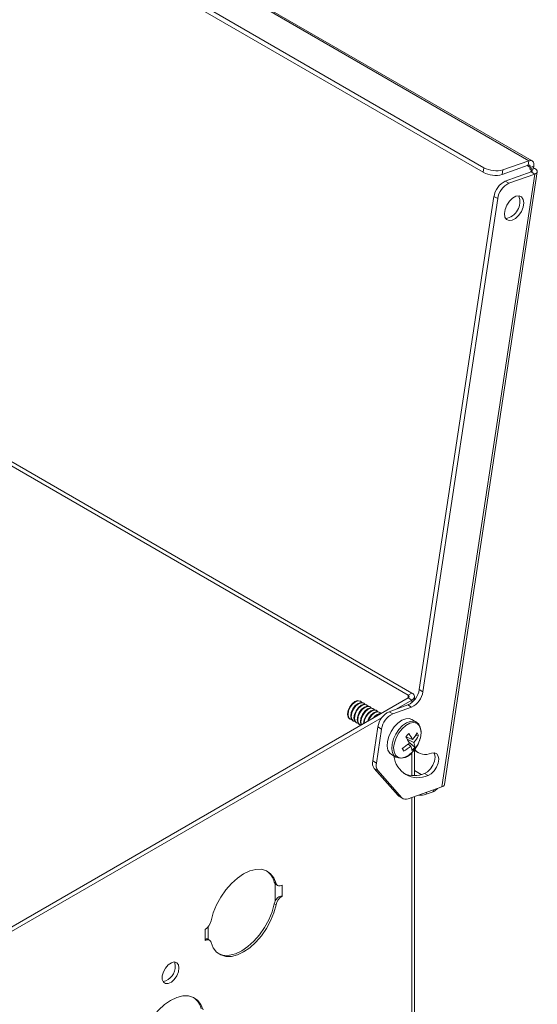
# Model space of a CAD drawing. Units: inches. Extents: x 2 to 66.2, y 1 to 43.2.
# Drawn here: x 43.1 to 47.9, y 26.2 to 35.3 of the extents above; entities that cross this region are included whole.
import ezdxf

# ---------------------------------------------------------------- set-up
doc = ezdxf.new("R2010")
doc.units = ezdxf.units.IN
doc.header["$MEASUREMENT"] = 0

msp = doc.modelspace()

# ---------------------------------------------------------------- linework, layer by layer
at = {"color": 7, "linetype": 'Continuous', "lineweight": 15}
for p, q in [((47.7792, 33.964), (38.0355, 39.5889)), ((47.8082, 33.963), (38.0645, 39.5879)), ((47.3589, 33.8573), (37.792, 39.3802)), ((47.3653, 33.8993), (37.7984, 39.4222)), ((46.7037, 29.0733), (37.0369, 34.6539)), ((37.0031, 34.6343), (46.6699, 29.0538)), ((47.7792, 33.964), (47.5405, 33.8792)), ((47.7728, 33.922), (47.7792, 33.964)), ((47.834, 33.8409), (46.9793, 28.2116)), ((47.0016, 28.232), (47.8563, 33.8613)), ((47.3589, 33.8573), (47.3653, 33.8993)), ((47.7728, 33.922), (47.5341, 33.8371)), ((47.5341, 33.8371), (47.5405, 33.8792)), ((47.5615, 33.7756), (47.8002, 33.8604)), ((47.834, 33.8409), (47.5953, 33.7561)), ((47.7903, 33.9022), (47.7625, 33.9183)), ((47.7881, 33.8877), (47.7903, 33.9022)), ((47.7881, 33.8877), (47.8213, 33.8995)), ((47.7998, 33.8809), (47.7881, 33.8877)), ((47.7903, 33.9022), (47.8235, 33.914)), ((47.7965, 33.8591), (47.7998, 33.8809)), ((47.7998, 33.8809), (47.833, 33.8927)), ((47.8002, 33.8604), (47.834, 33.8409)), ((47.8213, 33.8995), (47.8235, 33.914)), ((47.833, 33.8927), (47.8213, 33.8995)), ((47.5615, 33.7756), (47.5953, 33.7561)), ((46.7701, 29.1042), (47.458, 33.6349)), ((46.8039, 29.0847), (47.4918, 33.6154)), ((47.458, 33.6349), (47.4918, 33.6154)), ((46.6699, 29.0538), (46.7037, 29.0733)), ((46.6699, 29.0538), (46.6699, 29.0283)), ((46.7269, 29.0097), (46.7269, 29.041)), ((46.7701, 29.1042), (46.8039, 29.0847)), ((46.6699, 29.0283), (42.2635, 26.4845)), ((46.2305, 28.9969), (46.2256, 28.9997)), ((46.26, 28.9799), (46.2551, 28.9827)), ((46.2895, 28.9629), (46.2846, 28.9657)), ((46.3189, 28.9459), (46.314, 28.9487)), ((46.493, 28.9018), (46.6666, 28.9635)), ((46.5592, 28.9254), (46.7037, 29.0088)), ((46.6666, 28.9635), (46.7004, 28.944)), ((46.6699, 29.0283), (46.7037, 29.0088)), ((46.7037, 28.9859), (46.7037, 29.0088)), ((46.3484, 28.9289), (46.3435, 28.9317)), ((46.3778, 28.9119), (46.3729, 28.9147)), ((46.4073, 28.8949), (46.4024, 28.8977)), ((46.493, 28.9018), (46.5268, 28.8823)), ((46.5268, 28.8823), (46.7004, 28.944)), ((42.2973, 26.465), (46.4282, 28.8497)), ((46.1306, 28.8352), (46.1356, 28.8324)), ((46.1601, 28.8182), (46.165, 28.8154)), ((46.1896, 28.8012), (46.1945, 28.7983)), ((46.219, 28.7842), (46.2239, 28.7813)), ((46.2339, 28.784), (46.237, 28.7783)), ((46.2388, 28.7811), (46.2394, 28.7798)), ((46.7428, 28.8068), (46.7011, 28.8309)), ((46.3896, 28.7611), (46.3423, 28.4496)), ((46.3761, 28.4301), (46.4234, 28.7416)), ((46.3896, 28.7611), (46.4234, 28.7416)), ((46.7623, 28.6824), (46.7353, 28.6805)), ((46.7094, 28.6453), (46.646, 28.671)), ((46.6594, 28.6497), (46.7217, 28.6179)), ((46.6919, 28.5864), (46.6688, 28.6041)), ((46.7304, 28.5751), (46.6756, 28.6214)), ((46.5146, 28.5079), (46.5563, 28.4838)), ((46.6255, 28.5381), (46.6194, 28.5671)), ((46.7037, 28.3156), (46.7037, 28.5264)), ((46.7092, 28.532), (46.7292, 28.5556)), ((46.7297, 28.5444), (46.7235, 28.5483)), ((46.7269, 28.3155), (46.7269, 28.5461)), ((46.7297, 28.5444), (46.7635, 28.5249)), ((46.3423, 28.4496), (46.3761, 28.4301)), ((46.5563, 28.4838), (46.5589, 28.4824)), ((46.3559, 28.3809), (46.3897, 28.3614)), ((46.5778, 28.1309), (46.3559, 28.3809)), ((46.6116, 28.1114), (46.3897, 28.3614)), ((46.7269, 28.3618), (46.7896, 28.3256)), ((46.8175, 28.3343), (46.8513, 28.3148)), ((46.668, 28.101), (46.9793, 28.2116)), ((46.8338, 28.1435), (46.8989, 28.1666)), ((46.8365, 28.1609), (46.8338, 28.1435)), ((46.9016, 28.184), (46.8989, 28.1666)), ((46.5778, 28.1309), (46.6116, 28.1114)), ((46.5884, 28.1221), (46.6222, 28.1026)), ((46.7037, 24.7219), (46.7037, 28.1137)), ((46.7269, 24.7542), (46.7269, 28.1219)), ((45.4377, 27.3343), (45.4546, 27.3246)), ((45.4462, 27.1626), (45.4462, 27.319)), ((45.4521, 27.3144), (45.469, 27.3046)), ((45.5089, 27.2065), (45.5089, 27.3086)), ((45.4377, 27.1375), (45.4546, 27.1278)), ((44.8018, 26.9004), (44.8018, 26.7983)), ((44.8308, 26.9263), (44.8308, 26.8086)), ((44.8418, 26.8023), (44.8249, 26.812))]:
    msp.add_line(p, q, dxfattribs=at)
at = {"color": 7, "linetype": 'Continuous', "lineweight": 15, "flags": 128}
for points in [[(47.7728, 33.922), (47.777, 33.923), (47.7808, 33.9228), (47.7842, 33.9216), (47.7869, 33.9194), (47.789, 33.9162), (47.7903, 33.9121), (47.7907, 33.9074), (47.7903, 33.9022)], [(47.7792, 33.964), (47.7897, 33.9665), (47.7994, 33.9662), (47.8079, 33.9631), (47.8149, 33.9574), (47.8201, 33.9493), (47.8234, 33.9391), (47.8245, 33.9272), (47.8235, 33.914)], [(47.7998, 33.8809), (47.8037, 33.8783), (47.8066, 33.8754), (47.8084, 33.8725), (47.8091, 33.8696), (47.8086, 33.8669), (47.8068, 33.8644), (47.804, 33.8622), (47.8002, 33.8604)], [(47.833, 33.8927), (47.8429, 33.886), (47.8502, 33.8789), (47.8548, 33.8715), (47.8565, 33.8642), (47.8551, 33.8572), (47.8508, 33.8509), (47.8437, 33.8454), (47.834, 33.8409)], [(47.6259, 33.417), (47.6566, 33.4342), (47.6856, 33.4625), (47.7095, 33.4986), (47.7252, 33.5381), (47.731, 33.5763), (47.7261, 33.6085), (47.7112, 33.6308), (47.688, 33.6406), (47.6593, 33.6367), (47.6286, 33.6195), (47.5996, 33.5912), (47.5758, 33.5551), (47.56, 33.5155), (47.5542, 33.4774), (47.5591, 33.4452), (47.5741, 33.4229), (47.5973, 33.4131), (47.6259, 33.417)], [(46.2256, 28.9997), (46.2039, 29.004), (46.1782, 28.9951), (46.1525, 28.9744), (46.1307, 28.945), (46.1161, 28.9114), (46.111, 28.8788), (46.1161, 28.852)], [(46.2412, 28.987), (46.2306, 28.9969), (46.2088, 29.0011), (46.1831, 28.9922), (46.1574, 28.9715), (46.1356, 28.9421), (46.121, 28.9086), (46.1159, 28.8759), (46.121, 28.8492)], [(46.2551, 28.9827), (46.2334, 28.987), (46.2077, 28.9781), (46.182, 28.9573), (46.1601, 28.928), (46.1456, 28.8944), (46.1404, 28.8617), (46.1455, 28.835)], [(46.2707, 28.97), (46.2601, 28.9799), (46.2383, 28.9841), (46.2126, 28.9752), (46.1869, 28.9545), (46.1651, 28.9251), (46.1505, 28.8916), (46.1453, 28.8589), (46.1504, 28.8322)], [(46.2846, 28.9657), (46.2628, 28.97), (46.2371, 28.9611), (46.2114, 28.9403), (46.1896, 28.911), (46.175, 28.8774), (46.1699, 28.8447), (46.175, 28.818)], [(46.3001, 28.953), (46.2895, 28.9629), (46.2677, 28.9671), (46.242, 28.9582), (46.2163, 28.9375), (46.1945, 28.9081), (46.1799, 28.8746), (46.1748, 28.8419), (46.1799, 28.8152)], [(46.314, 28.9487), (46.2923, 28.953), (46.2666, 28.944), (46.2409, 28.9233), (46.2191, 28.8939), (46.2045, 28.8604), (46.1994, 28.8277), (46.2044, 28.801)], [(46.3296, 28.936), (46.319, 28.9459), (46.2972, 28.9501), (46.2715, 28.9412), (46.2458, 28.9205), (46.224, 28.8911), (46.2094, 28.8575), (46.2043, 28.8249), (46.2093, 28.7982)], [(46.3435, 28.9317), (46.3218, 28.9359), (46.2961, 28.927), (46.2703, 28.9063), (46.2485, 28.8769), (46.234, 28.8434), (46.2288, 28.8107), (46.2339, 28.784)], [(46.3591, 28.919), (46.3484, 28.9289), (46.3267, 28.9331), (46.301, 28.9242), (46.2752, 28.9035), (46.2534, 28.8741), (46.2389, 28.8405), (46.2337, 28.8079), (46.2388, 28.7811)], [(46.3729, 28.9147), (46.3512, 28.9189), (46.3255, 28.91), (46.2998, 28.8893), (46.278, 28.8599), (46.2634, 28.8264), (46.2583, 28.7937), (46.2583, 28.7907)], [(46.3885, 28.902), (46.3779, 28.9118), (46.3561, 28.9161), (46.3304, 28.9072), (46.3047, 28.8865), (46.2829, 28.8571), (46.2683, 28.8235), (46.2632, 28.7935)], [(46.4024, 28.8977), (46.3807, 28.9019), (46.355, 28.893), (46.3293, 28.8723), (46.3075, 28.8429), (46.2933, 28.8109)], [(46.418, 28.885), (46.4074, 28.8948), (46.3856, 28.8991), (46.3599, 28.8902), (46.3342, 28.8695), (46.3124, 28.8401), (46.3006, 28.8151)], [(46.1161, 28.852), (46.1306, 28.8352), (46.1306, 28.8352)], [(46.121, 28.8492), (46.1355, 28.8324), (46.1494, 28.8281)], [(46.1455, 28.835), (46.1601, 28.8182), (46.1601, 28.8182)], [(46.1504, 28.8322), (46.165, 28.8154), (46.1789, 28.8111)], [(46.175, 28.818), (46.1895, 28.8012), (46.1896, 28.8012)], [(46.1799, 28.8152), (46.1944, 28.7984), (46.2084, 28.7941)], [(46.2044, 28.801), (46.219, 28.7842), (46.219, 28.7842)], [(46.2093, 28.7982), (46.2239, 28.7814), (46.2353, 28.7774)], [(46.7011, 28.8309), (46.6783, 28.8388), (46.6457, 28.8372), (46.6102, 28.8231), (46.5745, 28.7976), (46.5413, 28.7626), (46.5131, 28.7207), (46.4918, 28.675), (46.4792, 28.6288), (46.4761, 28.5857), (46.4828, 28.5488), (46.4987, 28.5209), (46.5146, 28.5079)], [(46.7413, 28.8077), (46.7201, 28.8147), (46.6874, 28.813), (46.6519, 28.7989), (46.6163, 28.7734), (46.5831, 28.7384), (46.5548, 28.6965), (46.5336, 28.6508), (46.521, 28.6047), (46.5179, 28.5616), (46.5245, 28.5247), (46.5405, 28.4968), (46.5563, 28.4838)], [(46.7671, 28.6212), (46.7806, 28.6616), (46.787, 28.7061), (46.7832, 28.7451), (46.7695, 28.7754), (46.747, 28.7947), (46.7175, 28.8014), (46.6835, 28.7949), (46.6477, 28.7757), (46.6129, 28.7454), (46.582, 28.7065), (46.5576, 28.6621), (46.5415, 28.6158), (46.5351, 28.5713), (46.5389, 28.5323), (46.5526, 28.502), (46.5751, 28.4827), (46.6045, 28.476), (46.6385, 28.4825), (46.6744, 28.5017), (46.7092, 28.532), (46.7092, 28.532)], [(46.709, 28.5319), (46.7252, 28.5505), (46.7518, 28.5902), (46.7719, 28.6336), (46.784, 28.6778), (46.7872, 28.7203), (46.7804, 28.7587), (46.7656, 28.7868), (46.7438, 28.8063), (46.7407, 28.8073)], [(46.8175, 28.3343), (46.8462, 28.3504), (46.8734, 28.377), (46.8957, 28.4108), (46.9105, 28.4479), (46.9159, 28.4836), (46.9114, 28.5138), (46.9061, 28.5247)], [(46.8513, 28.3148), (46.88, 28.3309), (46.9072, 28.3575), (46.9295, 28.3913), (46.9443, 28.4284), (46.9497, 28.4641), (46.9452, 28.4943), (46.9312, 28.5153), (46.9094, 28.5244), (46.8825, 28.5208)], [(46.5884, 28.1221), (46.583, 28.1259), (46.5778, 28.1309)], [(45.4546, 27.3246), (45.4339, 27.3744), (45.4036, 27.4133), (45.365, 27.44), (45.3191, 27.4535), (45.2677, 27.4533), (45.2125, 27.4396), (45.1554, 27.4127), (45.0982, 27.3736), (45.043, 27.3236), (44.9916, 27.2644), (44.9458, 27.198), (44.9071, 27.1267), (44.8769, 27.0529), (44.8561, 26.9791)], [(45.5089, 27.3086), (45.4998, 27.3042), (45.491, 27.3016), (45.4826, 27.3009), (45.4749, 27.3021), (45.4681, 27.3052), (45.4623, 27.31), (45.4578, 27.3166), (45.4546, 27.3246)], [(44.8561, 26.7823), (44.8769, 26.7325), (44.9071, 26.6936), (44.9458, 26.6669), (44.9916, 26.6534), (45.043, 26.6535), (45.0982, 26.6673), (45.1554, 26.6942), (45.2125, 26.7333), (45.2677, 26.7833), (45.3191, 26.8425), (45.365, 26.9089), (45.4036, 26.9802), (45.4339, 27.054), (45.4546, 27.1278)], [(44.9271, 26.6775), (44.9289, 26.6767), (44.9747, 26.6632), (45.0261, 26.6633), (45.0813, 26.677), (45.1385, 26.7039), (45.1956, 26.743), (45.2508, 26.793), (45.3022, 26.8522), (45.3481, 26.9186), (45.3867, 26.9899), (45.417, 27.0638), (45.4377, 27.1375)], [(44.8018, 26.7983), (44.8109, 26.8027), (44.8198, 26.8053), (44.8282, 26.806), (44.8359, 26.8048), (44.8427, 26.8017), (44.8484, 26.7968), (44.8529, 26.7903), (44.8561, 26.7823)], [(44.561, 26.547), (44.5557, 26.5762), (44.5408, 26.5955), (44.5181, 26.6022), (44.4908, 26.5954), (44.4625, 26.576), (44.437, 26.5467), (44.4179, 26.5114), (44.4076, 26.4749), (44.4076, 26.442), (44.4179, 26.4174), (44.437, 26.4042), (44.4625, 26.4042), (44.4908, 26.4175), (44.5181, 26.4423), (44.5408, 26.4752), (44.5557, 26.5117), (44.561, 26.547)], [(44.5272, 26.5665), (44.5219, 26.5957), (44.5187, 26.6022)], [(44.7829, 26.1611), (44.7621, 26.2109), (44.7319, 26.2498), (44.6932, 26.2764), (44.6474, 26.2899), (44.596, 26.2898), (44.5408, 26.2761), (44.4836, 26.2492), (44.4265, 26.2101), (44.3712, 26.1601), (44.3199, 26.1009), (44.274, 26.0345), (44.2354, 25.9632), (44.2051, 25.8894), (44.1844, 25.8156)]]:
    msp.add_lwpolyline(points, dxfattribs=at)
at = {"color": 7, "linetype": 'Continuous', "lineweight": 15}
for centre, radius, start, end in [((47.4714, 34.0631), 0.2345, 241.34693, 285.51137), ((47.4778, 34.1052), 0.2345, 241.34693, 285.51137), ((47.6417, 33.6083), 0.1855, 115.58811, 171.74843), ((47.6755, 33.5888), 0.1855, 115.58811, 171.74843), ((47.5393, 33.5865), 0.1563, 279.66358, 20.34179), ((46.5865, 29.1309), 0.1855, 295.58811, 351.74843), ((46.6651, 29.041), 0.0136, 290.78342, 69.21658), ((46.6203, 29.1114), 0.1855, 295.58811, 351.74843), ((46.6915, 29.041), 0.0345, 290.78342, 69.21658), ((46.4219, 28.7985), 0.0861, 90.59636, 149.39827), ((46.4301, 28.7956), 0.0876, 98.61915, 141.37547), ((46.5732, 28.7345), 0.1855, 115.58811, 171.74843), ((46.607, 28.715), 0.1855, 115.58811, 171.74843), ((45.8895, 29.4164), 1.062, 315.42124, 317.61162), ((46.3528, 28.4546), 0.4043, 28.13736, 37.44641), ((46.4716, 28.8472), 0.3119, 319.6619, 333.491), ((46.5019, 28.8013), 0.2863, 320.1718, 335.45767), ((46.6335, 28.6397), 0.1357, 18.33456, 30.20854), ((46.3977, 28.9149), 0.4124, 301.62495, 313.09928), ((46.4498, 28.8494), 0.3575, 299.44786, 312.62694), ((46.1718, 28.354), 0.5703, 27.0945, 33.76408), ((46.5578, 28.5299), 0.1455, 6.21985, 22.85706), ((46.6108, 28.5733), 0.1195, 0.88186, 21.92277), ((46.4869, 28.7392), 0.304, 322.84826, 337.15712), ((46.6034, 28.6036), 0.1277, 250.24917, 325.80783), ((47.2785, 28.848), 0.7227, 203.15852, 205.38457), ((46.5279, 28.7392), 0.2606, 312.04969, 320.98317), ((46.8279, 28.6346), 0.1263, 218.2756, 295.65554), ((46.4246, 28.4302), 0.0846, 166.78533, 215.6703), ((46.4584, 28.4107), 0.0846, 166.78533, 215.6703), ((46.7595, 28.5179), 0.2229, 186.03456, 294.30683), ((46.7217, 28.5583), 0.2436, 247.87868, 293.14909), ((46.9736, 28.2402), 0.0291, 281.25216, 343.76674), ((46.7766, 28.3272), 0.1924, 266.29983, 287.30453), ((46.8632, 28.2527), 0.0932, 292.51345, 323.21269), ((46.6472, 28.1463), 0.0499, 224.43152, 294.77075), ((45.2627, 27.2922), 0.18, 13.53125, 54.69168), ((45.4725, 27.3435), 0.036, 194.82945, 222.94735), ((45.5578, 27.111), 0.123, 155.19914, 167.54833), ((45.577, 27.1014), 0.1252, 122.93123, 167.85219), ((44.7338, 27.0054), 0.1252, 302.93123, 347.85219), ((44.3856, 26.5607), 0.1417, 281.87057, 2.34767), ((44.591, 26.1287), 0.18, 13.53125, 54.69168)]:
    msp.add_arc(centre, radius, start, end, dxfattribs=at)
msp.add_open_spline([(45.4462, 27.319), (45.4531, 27.3148)], degree=1, dxfattribs=at)
for points, knots in [([(45.5089, 27.2065), (45.5021, 27.2062), (45.4955, 27.2051), (45.4827, 27.2009), (45.4766, 27.1979), (45.4657, 27.1901), (45.4608, 27.1853), (45.4525, 27.1747), (45.449, 27.1688), (45.4462, 27.1626)], [0, 0, 0, 0, 0.25, 0.25, 0.5, 0.5, 0.75, 0.75, 1, 1, 1, 1]), ([(44.8249, 26.8109), (44.8233, 26.8121), (44.8181, 26.8158), (44.8093, 26.8136), (44.8035, 26.8065), (44.8022, 26.8003), (44.8018, 26.7983)], [0, 0, 0, 0, 0.159123, 0.510118, 0.839753, 1, 1, 1, 1])]:
    msp.add_open_spline(points, degree=3, knots=knots, dxfattribs=at)

doc.saveas('drawing.dxf')
